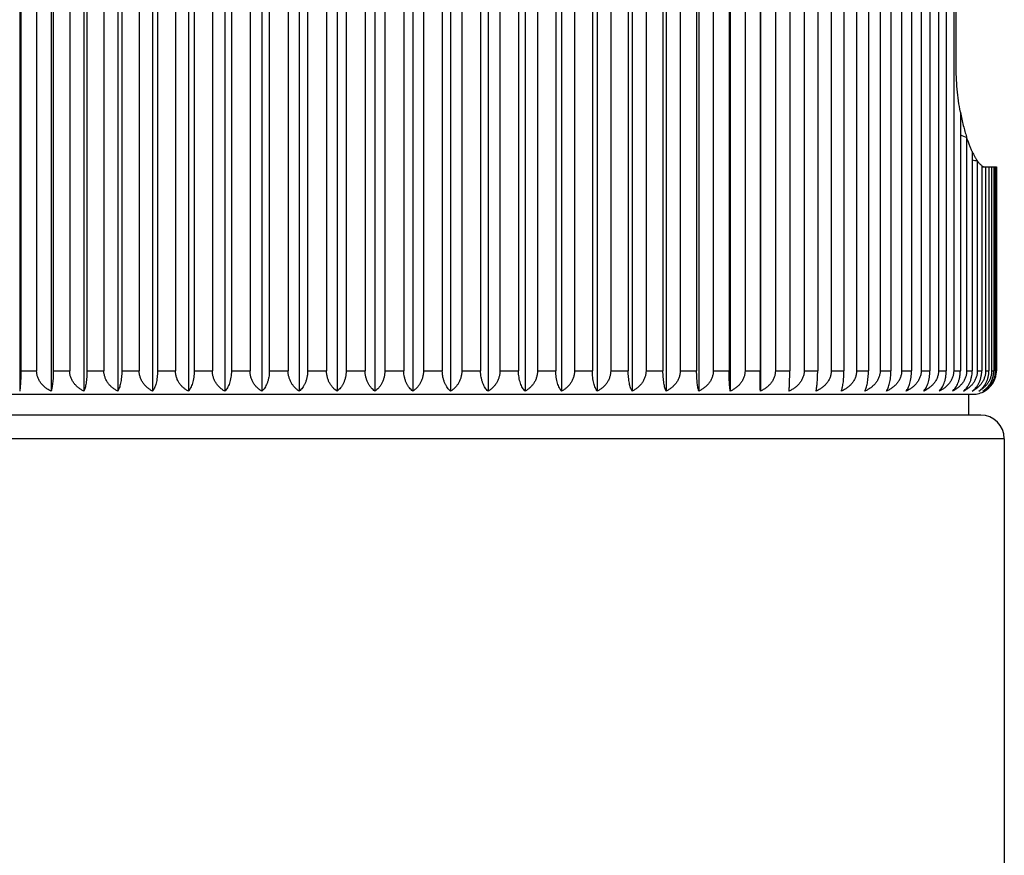
# Model space of a CAD drawing. Units: inches. Extents: x 0 to 22, y 0 to 17.
# Drawn here: x 15.7 to 18.2, y 12.8 to 14.9 of the extents above; entities that cross this region are included whole.
import ezdxf

# ---------------------------------------------------------------- set-up
doc = ezdxf.new("R2010")
doc.units = ezdxf.units.IN
doc.header["$LTSCALE"] = 1.21
doc.header["$MEASUREMENT"] = 0
doc.layers.get('0').update_dxf_attribs({"linetype": 'CONTINUOUS'})

msp = doc.modelspace()

# ---------------------------------------------------------------- linework, layer by layer
at = {"color": 7, "linetype": 'Continuous'}
for p, q in [((15.7018, 16.4223), (15.7018, 13.9304)), ((15.7819, 16.4223), (15.7819, 13.9304)), ((15.8652, 16.4223), (15.8652, 13.9304)), ((15.9513, 16.4223), (15.9513, 13.9304)), ((16.0399, 16.4223), (16.0399, 13.9304)), ((16.1307, 16.4223), (16.1307, 13.9304)), ((16.2234, 16.4223), (16.2234, 13.9304)), ((16.3175, 16.4223), (16.3175, 13.9304)), ((16.4127, 16.4223), (16.4127, 13.9304)), ((16.5087, 16.4223), (16.5087, 13.9304)), ((16.6051, 16.4223), (16.6051, 13.9304)), ((16.7015, 16.4223), (16.7015, 13.9304)), ((16.7975, 16.4223), (16.7975, 13.9304)), ((16.8927, 16.4223), (16.8927, 13.9304)), ((16.9868, 16.4223), (16.9868, 13.9304)), ((17.0795, 16.4223), (17.0795, 13.9304)), ((17.1703, 16.4223), (17.1703, 13.9304)), ((17.259, 16.4223), (17.259, 13.9304)), ((17.3451, 16.4223), (17.3451, 13.9304)), ((17.4283, 16.4223), (17.4283, 13.9304)), ((17.5084, 16.4223), (17.5084, 13.9304)), ((17.5849, 16.4223), (17.5849, 13.9304)), ((15.7048, 16.3704), (15.7048, 13.9824)), ((15.7449, 16.3704), (15.7449, 13.9824)), ((15.7873, 16.3704), (15.7873, 13.9824)), ((15.829, 16.3704), (15.829, 13.9824)), ((15.8729, 16.3704), (15.8729, 13.9824)), ((15.916, 16.3704), (15.916, 13.9824)), ((15.9614, 16.3704), (15.9614, 13.9824)), ((16.0057, 16.3704), (16.0057, 13.9824)), ((16.0523, 16.3704), (16.0523, 13.9824)), ((16.0978, 16.3704), (16.0978, 13.9824)), ((16.1454, 16.3704), (16.1454, 13.9824)), ((16.1918, 16.3704), (16.1918, 13.9824)), ((16.2403, 16.3704), (16.2403, 13.9824)), ((16.2874, 16.3704), (16.2874, 13.9824)), ((16.3365, 16.3704), (16.3365, 13.9824)), ((16.3842, 16.3704), (16.3842, 13.9824)), ((16.4339, 16.3704), (16.4339, 13.9824)), ((16.4819, 16.3704), (16.4819, 13.9824)), ((16.5318, 16.3704), (16.5318, 13.9824)), ((16.5801, 16.3704), (16.5801, 13.9824)), ((16.6301, 16.3704), (16.6301, 13.9824)), ((16.6784, 16.3704), (16.6784, 13.9824)), ((16.7283, 16.3704), (16.7283, 13.9824)), ((16.7763, 16.3704), (16.7763, 13.9824)), ((16.826, 16.3704), (16.826, 13.9824)), ((16.8737, 16.3704), (16.8737, 13.9824)), ((16.9228, 16.3704), (16.9228, 13.9824)), ((16.9699, 16.3704), (16.9699, 13.9824)), ((17.0184, 16.3704), (17.0184, 13.9824)), ((17.0648, 16.3704), (17.0648, 13.9824)), ((17.1124, 16.3704), (17.1124, 13.9824)), ((17.1579, 16.3704), (17.1579, 13.9824)), ((17.2045, 16.3704), (17.2045, 13.9824)), ((17.2489, 16.3704), (17.2489, 13.9824)), ((17.2942, 16.3704), (17.2942, 13.9824)), ((17.3373, 16.3704), (17.3373, 13.9824)), ((17.3812, 16.3704), (17.3812, 13.9824)), ((17.4229, 16.3704), (17.4229, 13.9824)), ((17.4653, 16.3704), (17.4653, 13.9824)), ((17.5054, 16.3704), (17.5054, 13.9824)), ((17.546, 16.3704), (17.546, 13.9824)), ((17.5844, 16.3704), (17.5844, 13.9824)), ((17.6231, 16.3704), (17.6231, 13.9824)), ((17.6596, 16.3704), (17.6596, 13.9824)), ((17.6963, 16.3704), (17.6963, 13.9824)), ((17.7307, 16.3704), (17.7307, 13.9824)), ((17.7652, 16.3704), (17.7652, 13.9824)), ((17.7974, 16.3704), (17.7974, 13.9824)), ((17.8296, 16.3704), (17.8296, 13.9824)), ((17.8596, 16.3704), (17.8596, 13.9824)), ((17.8894, 16.3704), (17.8894, 13.9824)), ((17.9169, 16.3704), (17.9169, 13.9824)), ((17.9441, 16.3704), (17.9441, 13.9824)), ((17.9691, 16.3704), (17.9691, 13.9824)), ((17.9936, 16.3704), (17.9936, 13.9824)), ((18.016, 16.3704), (18.016, 13.9824)), ((18.0378, 16.3704), (18.0378, 13.9824)), ((18.0575, 16.3704), (18.0575, 13.9824)), ((18.0765, 16.3704), (18.0765, 13.9824)), ((18.0825, 14.7604), (18.0825, 15.9704)), ((18.0934, 14.6401), (18.0934, 13.9824)), ((18.1092, 14.5767), (18.1092, 14.5759)), ((18.1094, 14.5759), (18.1094, 13.9824)), ((18.1235, 14.5394), (18.1235, 13.9824)), ((18.1365, 14.516), (18.1365, 13.9824)), ((18.1477, 14.5038), (18.1477, 13.9824)), ((18.1477, 14.5004), (18.1851, 14.5004)), ((18.1479, 14.5036), (18.1508, 14.5018)), ((18.1577, 14.5004), (18.1577, 13.9824)), ((18.166, 14.5004), (18.166, 13.9824)), ((18.1729, 14.5004), (18.1729, 13.9824)), ((18.1782, 14.5004), (18.1782, 13.9824)), ((18.1821, 14.5004), (18.1821, 13.9824)), ((18.1843, 14.5004), (18.1843, 13.9824)), ((18.1851, 14.5004), (18.1851, 13.9824)), ((15.7048, 13.9824), (15.7449, 13.9824)), ((15.7873, 13.9824), (15.829, 13.9824)), ((15.8729, 13.9824), (15.916, 13.9824)), ((15.9614, 13.9824), (16.0057, 13.9824)), ((16.0523, 13.9824), (16.0978, 13.9824)), ((16.1454, 13.9824), (16.1918, 13.9824)), ((16.2403, 13.9824), (16.2874, 13.9824)), ((16.3365, 13.9824), (16.3842, 13.9824)), ((16.4339, 13.9824), (16.4819, 13.9824)), ((16.5318, 13.9824), (16.5801, 13.9824)), ((16.6301, 13.9824), (16.6784, 13.9824)), ((16.7283, 13.9824), (16.7763, 13.9824)), ((16.826, 13.9824), (16.8737, 13.9824)), ((16.9228, 13.9824), (16.9699, 13.9824)), ((17.0184, 13.9824), (17.0648, 13.9824)), ((17.1124, 13.9824), (17.1579, 13.9824)), ((17.2045, 13.9824), (17.2489, 13.9824)), ((17.2942, 13.9824), (17.3373, 13.9824)), ((17.3812, 13.9824), (17.4229, 13.9824)), ((17.4653, 13.9824), (17.5054, 13.9824)), ((17.546, 13.9824), (17.5844, 13.9824)), ((17.6231, 13.9824), (17.6596, 13.9824)), ((17.6963, 13.9824), (17.7307, 13.9824)), ((17.7652, 13.9824), (17.7974, 13.9824)), ((17.8296, 13.9824), (17.8596, 13.9824)), ((17.8894, 13.9824), (17.9169, 13.9824)), ((17.9441, 13.9824), (17.9691, 13.9824)), ((17.9936, 13.9824), (18.016, 13.9824)), ((18.0378, 13.9824), (18.0575, 13.9824)), ((18.0765, 13.9824), (18.0934, 13.9824)), ((18.1094, 13.9824), (18.1235, 13.9824)), ((18.1365, 13.9824), (18.1477, 13.9824)), ((18.1577, 13.9824), (18.166, 13.9824)), ((18.1729, 13.9824), (18.1782, 13.9824)), ((18.1821, 13.9824), (18.1843, 13.9824)), ((15.0851, 13.9224), (18.1251, 13.9224)), ((18.1151, 13.8694), (18.1151, 13.9224)), ((18.1451, 13.8694), (15.0651, 13.8694)), ((18.2051, 13.8094), (15.0051, 13.8094)), ((18.2051, 13.8094), (18.2051, 2.0234))]:
    msp.add_line(p, q, dxfattribs=at)
for centre, radius, start, end in [((18.3203, 14.6307), 0.217, 205.0341, 206.7432), ((18.227, 14.579), 0.1102, 212.0454, 214.6635), ((18.1582, 14.5167), 0.0166, 243.4831, 247.1145), ((18.1254, 13.9823), 0.0597, 299.6392, 352.4356), ((18.1251, 13.9824), 0.06, 352.4025, 359.9998), ((18.1251, 13.9824), 0.06, 270, 300.9008), ((18.1451, 13.8094), 0.06, 0, 90)]:
    msp.add_arc(centre, radius, start, end, dxfattribs=at)
for centre, major_axis, ratio, start_param, end_param in [((18.5795, 14.7604), (0.6673, 0), 0.389625, -2.386943, -2.352476), ((17.9894, 14.7604), (0, 0.26), 0.651129, -2.357927, -2.355485), ((18.4434, 14.7604), (0.6105, 0), 0.425903, -2.122576, -2.121909), ((18.3281, 14.7604), (0.5614, 0), 0.463156, -1.94384, -1.918964)]:
    msp.add_ellipse(centre, major_axis=major_axis, ratio=ratio, start_param=start_param, end_param=end_param, dxfattribs=at)
for points, knots in [([(18.0934, 14.6401), (18.0916, 14.6495), (18.0885, 14.6689), (18.0851, 14.6985), (18.083, 14.7292), (18.0825, 14.7499), (18.0825, 14.7604)], [0, 0, 0, 0, 0.237439, 0.485494, 0.740873, 1, 1, 1, 1]), ([(18.0937, 14.6386), (18.0947, 14.633), (18.097, 14.622), (18.1007, 14.6061), (18.1047, 14.591), (18.1077, 14.5814), (18.1092, 14.5767)], [0, 0, 0, 0, 0.268243, 0.525071, 0.769336, 1, 1, 1, 1]), ([(18.1235, 14.5394), (18.1222, 14.5421), (18.1198, 14.5477), (18.1162, 14.5565), (18.1127, 14.5659), (18.1105, 14.5725), (18.1094, 14.5759)], [0, 0, 0, 0, 0.226766, 0.469392, 0.727339, 1, 1, 1, 1]), ([(18.1265, 14.5331), (18.1277, 14.5308), (18.1299, 14.5266), (18.1323, 14.5224), (18.1336, 14.5205)], [0, 0, 0, 0, 0.522085, 1, 1, 1, 1]), ([(18.1477, 14.5038), (18.1468, 14.5045), (18.1449, 14.506), (18.1421, 14.5089), (18.1393, 14.5122), (18.1375, 14.5147), (18.1365, 14.516)], [0, 0, 0, 0, 0.210807, 0.44708, 0.709952, 1, 1, 1, 1]), ([(18.1518, 14.5014), (18.1524, 14.5011), (18.1536, 14.5007), (18.1549, 14.5005), (18.1555, 14.5004)], [0, 0, 0, 0, 0.516783, 1, 1, 1, 1]), ([(15.7048, 13.9824), (15.7048, 13.9795), (15.7048, 13.9739), (15.7046, 13.9658), (15.7043, 13.9581), (15.704, 13.951), (15.7035, 13.9447), (15.703, 13.9392), (15.7025, 13.9346), (15.7021, 13.9317), (15.7018, 13.9304)], [0, 0, 0, 0, 0.163945, 0.322557, 0.471398, 0.607357, 0.728654, 0.834523, 0.924891, 1, 1, 1, 1]), ([(15.7819, 13.9304), (15.7794, 13.9316), (15.7745, 13.9342), (15.7677, 13.9389), (15.7614, 13.9444), (15.7558, 13.9507), (15.7511, 13.9578), (15.7482, 13.9642), (15.7465, 13.9697), (15.7453, 13.9752), (15.7449, 13.9795), (15.7449, 13.9824)], [0, 0, 0, 0, 0.122505, 0.245628, 0.369412, 0.494, 0.619434, 0.745685, 0.809124, 0.872709, 1, 1, 1, 1]), ([(15.7873, 13.9824), (15.7873, 13.9795), (15.7872, 13.9739), (15.7869, 13.9658), (15.7864, 13.9581), (15.7857, 13.951), (15.7849, 13.9447), (15.784, 13.9392), (15.7831, 13.9345), (15.7823, 13.9317), (15.7819, 13.9304)], [0, 0, 0, 0, 0.16303, 0.320828, 0.46905, 0.604661, 0.725949, 0.832211, 0.923446, 1, 1, 1, 1]), ([(15.8652, 13.9304), (15.8627, 13.9316), (15.8579, 13.9342), (15.8512, 13.9389), (15.845, 13.9444), (15.8396, 13.9507), (15.8351, 13.9578), (15.8322, 13.9642), (15.8305, 13.9697), (15.8293, 13.9752), (15.829, 13.9795), (15.829, 13.9824)], [0, 0, 0, 0, 0.121395, 0.243672, 0.366927, 0.491342, 0.616982, 0.743801, 0.807639, 0.871682, 1, 1, 1, 1]), ([(15.8729, 13.9824), (15.8729, 13.9795), (15.8728, 13.9739), (15.8723, 13.9658), (15.8716, 13.9581), (15.8707, 13.951), (15.8695, 13.9447), (15.8682, 13.9392), (15.8668, 13.9345), (15.8657, 13.9317), (15.8652, 13.9304)], [0, 0, 0, 0, 0.161645, 0.318215, 0.465505, 0.6006, 0.721885, 0.82875, 0.921297, 1, 1, 1, 1]), ([(15.9513, 13.9304), (15.9489, 13.9316), (15.9442, 13.9342), (15.9377, 13.9389), (15.9317, 13.9444), (15.9264, 13.9507), (15.922, 13.9578), (15.9186, 13.9655), (15.9165, 13.9738), (15.916, 13.9795), (15.916, 13.9824)], [0, 0, 0, 0, 0.120086, 0.241372, 0.364014, 0.488243, 0.614146, 0.741654, 0.870457, 1, 1, 1, 1]), ([(15.9614, 13.9824), (15.9614, 13.9795), (15.9612, 13.9739), (15.9606, 13.9657), (15.9597, 13.958), (15.9584, 13.951), (15.957, 13.9447), (15.9553, 13.9392), (15.9534, 13.9345), (15.952, 13.9317), (15.9513, 13.9304)], [0, 0, 0, 0, 0.159864, 0.314858, 0.460959, 0.595405, 0.716706, 0.824361, 0.91859, 1, 1, 1, 1]), ([(16.0399, 13.9304), (16.0376, 13.9316), (16.0331, 13.9342), (16.0267, 13.9389), (16.0209, 13.9444), (16.0158, 13.9507), (16.0115, 13.9578), (16.0082, 13.9656), (16.0062, 13.9738), (16.0057, 13.9795), (16.0057, 13.9824)], [0, 0, 0, 0, 0.118545, 0.238667, 0.360589, 0.484594, 0.610792, 0.739084, 0.869062, 1, 1, 1, 1]), ([(16.0523, 13.9824), (16.0523, 13.9795), (16.0521, 13.9739), (16.0514, 13.9657), (16.0503, 13.958), (16.0487, 13.951), (16.0469, 13.9447), (16.0448, 13.9392), (16.0425, 13.9344), (16.0408, 13.9317), (16.0399, 13.9304)], [0, 0, 0, 0, 0.15777, 0.310915, 0.455632, 0.589337, 0.710683, 0.819289, 0.915487, 1, 1, 1, 1]), ([(16.1307, 13.9304), (16.1285, 13.9316), (16.1241, 13.9342), (16.118, 13.9389), (16.1124, 13.9444), (16.1074, 13.9507), (16.1033, 13.9578), (16.1002, 13.9656), (16.0982, 13.9738), (16.0978, 13.9795), (16.0978, 13.9824)], [0, 0, 0, 0, 0.116782, 0.235579, 0.356689, 0.480449, 0.606991, 0.736178, 0.867487, 1, 1, 1, 1]), ([(16.1454, 13.9824), (16.1454, 13.9795), (16.1452, 13.9739), (16.1443, 13.9657), (16.143, 13.958), (16.1412, 13.9509), (16.139, 13.9446), (16.1365, 13.9391), (16.1338, 13.9344), (16.1318, 13.9317), (16.1307, 13.9304)], [0, 0, 0, 0, 0.155446, 0.306547, 0.449746, 0.582657, 0.704085, 0.813769, 0.912139, 1, 1, 1, 1]), ([(16.2234, 13.9304), (16.2212, 13.9316), (16.217, 13.9342), (16.2112, 13.9389), (16.2058, 13.9444), (16.201, 13.9507), (16.1971, 13.9578), (16.1941, 13.9656), (16.1922, 13.9739), (16.1918, 13.9795), (16.1918, 13.9824)], [0, 0, 0, 0, 0.114792, 0.232103, 0.352311, 0.475811, 0.602749, 0.732941, 0.865735, 1, 1, 1, 1]), ([(16.2403, 13.9824), (16.2403, 13.9795), (16.24, 13.9739), (16.239, 13.9657), (16.2375, 13.958), (16.2354, 13.9509), (16.2329, 13.9446), (16.23, 13.9391), (16.2269, 13.9344), (16.2246, 13.9316), (16.2234, 13.9304)], [0, 0, 0, 0, 0.152974, 0.301907, 0.443509, 0.575606, 0.697158, 0.808011, 0.908676, 1, 1, 1, 1]), ([(16.3175, 13.9304), (16.3155, 13.9316), (16.3114, 13.9342), (16.3059, 13.9389), (16.3016, 13.9435), (16.2985, 13.9475), (16.2956, 13.9519), (16.2924, 13.9578), (16.2901, 13.9643), (16.2887, 13.9697), (16.2877, 13.9753), (16.2874, 13.9795), (16.2874, 13.9824)], [0, 0, 0, 0, 0.112556, 0.228204, 0.347409, 0.40853, 0.470683, 0.598053, 0.729342, 0.796265, 0.863833, 1, 1, 1, 1]), ([(16.3365, 13.9824), (16.3365, 13.9795), (16.3363, 13.9739), (16.3352, 13.9657), (16.3334, 13.958), (16.331, 13.9509), (16.3282, 13.9446), (16.3241, 13.9375), (16.3203, 13.9329), (16.3175, 13.9304)], [0, 0, 0, 0, 0.150481, 0.297241, 0.43727, 0.56861, 0.690372, 0.802497, 1, 1, 1, 1]), ([(16.4127, 13.9304), (16.4108, 13.9316), (16.407, 13.9342), (16.4017, 13.9389), (16.3968, 13.9445), (16.3926, 13.9508), (16.389, 13.9579), (16.3868, 13.9643), (16.3855, 13.9697), (16.3845, 13.9753), (16.3842, 13.9795), (16.3842, 13.9824)], [0, 0, 0, 0, 0.110116, 0.223972, 0.342121, 0.46506, 0.592948, 0.72547, 0.793228, 0.861741, 1, 1, 1, 1]), ([(16.4339, 13.9824), (16.4339, 13.9795), (16.4336, 13.9739), (16.4323, 13.9657), (16.4304, 13.958), (16.4277, 13.9509), (16.4246, 13.9446), (16.421, 13.939), (16.4171, 13.9343), (16.4142, 13.9316), (16.4127, 13.9304)], [0, 0, 0, 0, 0.147855, 0.292325, 0.430686, 0.561198, 0.683114, 0.796454, 0.901806, 1, 1, 1, 1]), ([(16.5087, 13.9304), (16.5069, 13.9316), (16.5033, 13.9343), (16.4983, 13.939), (16.4938, 13.9445), (16.4898, 13.9508), (16.4864, 13.9579), (16.4839, 13.9656), (16.4823, 13.9739), (16.4819, 13.9795), (16.4819, 13.9824)], [0, 0, 0, 0, 0.107449, 0.219367, 0.33639, 0.459061, 0.587527, 0.721386, 0.859502, 1, 1, 1, 1]), ([(16.5318, 13.9824), (16.5318, 13.9768), (16.5309, 13.9684), (16.528, 13.9579), (16.5251, 13.9508), (16.5217, 13.9445), (16.5178, 13.939), (16.5135, 13.9343), (16.5103, 13.9316), (16.5087, 13.9304)], [0, 0, 0, 0, 0.287283, 0.424131, 0.553963, 0.676163, 0.79081, 0.898495, 1, 1, 1, 1]), ([(16.6051, 13.9304), (16.6034, 13.9316), (16.6, 13.9343), (16.5954, 13.939), (16.5911, 13.9445), (16.5874, 13.9508), (16.5848, 13.9567), (16.5831, 13.9617), (16.5817, 13.967), (16.5804, 13.9739), (16.5801, 13.9795), (16.5801, 13.9824)], [0, 0, 0, 0, 0.104549, 0.214379, 0.330204, 0.452598, 0.581683, 0.648643, 0.717016, 0.857152, 1, 1, 1, 1]), ([(16.6301, 13.9824), (16.6301, 13.9795), (16.6298, 13.9739), (16.6285, 13.967), (16.6271, 13.9617), (16.6254, 13.9567), (16.6228, 13.9508), (16.6191, 13.9445), (16.6148, 13.939), (16.6102, 13.9343), (16.6068, 13.9316), (16.6051, 13.9304)], [0, 0, 0, 0, 0.142849, 0.282985, 0.351359, 0.418319, 0.547404, 0.669797, 0.785622, 0.895451, 1, 1, 1, 1]), ([(16.7015, 13.9304), (16.6999, 13.9316), (16.6967, 13.9343), (16.6925, 13.939), (16.6885, 13.9445), (16.6851, 13.9508), (16.6822, 13.9579), (16.6793, 13.9684), (16.6784, 13.9768), (16.6784, 13.9824)], [0, 0, 0, 0, 0.101506, 0.209191, 0.323839, 0.446038, 0.575871, 0.712718, 1, 1, 1, 1]), ([(16.7283, 13.9824), (16.7283, 13.9795), (16.7279, 13.9739), (16.7263, 13.9656), (16.7238, 13.9579), (16.7205, 13.9508), (16.7164, 13.9445), (16.7119, 13.939), (16.7069, 13.9343), (16.7033, 13.9316), (16.7015, 13.9304)], [0, 0, 0, 0, 0.140499, 0.278616, 0.412475, 0.54094, 0.663611, 0.780634, 0.892552, 1, 1, 1, 1]), ([(16.7975, 13.9304), (16.796, 13.9316), (16.7931, 13.9343), (16.7892, 13.939), (16.7856, 13.9446), (16.7825, 13.9509), (16.7799, 13.958), (16.7779, 13.9657), (16.7766, 13.9739), (16.7763, 13.9795), (16.7763, 13.9824)], [0, 0, 0, 0, 0.098194, 0.203547, 0.316887, 0.438803, 0.569316, 0.707677, 0.852145, 1, 1, 1, 1]), ([(16.826, 13.9824), (16.826, 13.9795), (16.8257, 13.9753), (16.8247, 13.9697), (16.8234, 13.9643), (16.8212, 13.9579), (16.8176, 13.9508), (16.8134, 13.9445), (16.8085, 13.9389), (16.8032, 13.9342), (16.7994, 13.9316), (16.7975, 13.9304)], [0, 0, 0, 0, 0.138259, 0.206773, 0.274532, 0.407054, 0.534941, 0.657881, 0.776029, 0.889884, 1, 1, 1, 1]), ([(16.8927, 13.9304), (16.8899, 13.9329), (16.8861, 13.9375), (16.882, 13.9446), (16.8792, 13.9509), (16.8768, 13.958), (16.875, 13.9657), (16.8739, 13.9739), (16.8737, 13.9795), (16.8737, 13.9824)], [0, 0, 0, 0, 0.197504, 0.30963, 0.431391, 0.562732, 0.702761, 0.84952, 1, 1, 1, 1]), ([(16.9228, 13.9824), (16.9228, 13.9795), (16.9225, 13.9753), (16.9215, 13.9697), (16.9201, 13.9643), (16.9178, 13.9578), (16.9146, 13.9519), (16.9117, 13.9475), (16.9086, 13.9435), (16.9044, 13.9389), (16.8988, 13.9342), (16.8948, 13.9316), (16.8927, 13.9304)], [0, 0, 0, 0, 0.136167, 0.203736, 0.27066, 0.401949, 0.529318, 0.591472, 0.652593, 0.771797, 0.887444, 1, 1, 1, 1]), ([(16.9868, 13.9304), (16.9856, 13.9316), (16.9833, 13.9344), (16.9802, 13.9391), (16.9773, 13.9446), (16.9748, 13.9509), (16.9727, 13.958), (16.9712, 13.9657), (16.9702, 13.9739), (16.9699, 13.9795), (16.9699, 13.9824)], [0, 0, 0, 0, 0.091324, 0.19199, 0.302844, 0.424396, 0.556493, 0.698095, 0.847027, 1, 1, 1, 1]), ([(17.0184, 13.9824), (17.0184, 13.9795), (17.018, 13.9739), (17.0161, 13.9656), (17.0131, 13.9578), (17.0092, 13.9507), (17.0044, 13.9444), (16.999, 13.9389), (16.9932, 13.9342), (16.989, 13.9316), (16.9868, 13.9304)], [0, 0, 0, 0, 0.134266, 0.267061, 0.397253, 0.524191, 0.64769, 0.767898, 0.885208, 1, 1, 1, 1]), ([(17.0795, 13.9304), (17.0784, 13.9317), (17.0764, 13.9344), (17.0737, 13.9391), (17.0712, 13.9446), (17.0691, 13.9509), (17.0672, 13.958), (17.0659, 13.9657), (17.065, 13.9739), (17.0648, 13.9795), (17.0648, 13.9824)], [0, 0, 0, 0, 0.087861, 0.186232, 0.295916, 0.417345, 0.550256, 0.693454, 0.844554, 1, 1, 1, 1]), ([(17.1124, 13.9824), (17.1124, 13.9795), (17.112, 13.9738), (17.11, 13.9656), (17.1069, 13.9578), (17.1028, 13.9507), (17.0978, 13.9444), (17.0922, 13.9389), (17.0861, 13.9342), (17.0817, 13.9316), (17.0795, 13.9304)], [0, 0, 0, 0, 0.132514, 0.263824, 0.393011, 0.519552, 0.643313, 0.764423, 0.883218, 1, 1, 1, 1]), ([(17.1703, 13.9304), (17.1694, 13.9317), (17.1677, 13.9344), (17.1654, 13.9392), (17.1633, 13.9447), (17.1615, 13.951), (17.1599, 13.958), (17.1588, 13.9657), (17.1581, 13.9739), (17.1579, 13.9795), (17.1579, 13.9824)], [0, 0, 0, 0, 0.084513, 0.180712, 0.289319, 0.410665, 0.54437, 0.689087, 0.842231, 1, 1, 1, 1]), ([(17.2045, 13.9824), (17.2045, 13.9795), (17.204, 13.9738), (17.202, 13.9656), (17.1987, 13.9578), (17.1944, 13.9507), (17.1893, 13.9444), (17.1835, 13.9389), (17.1771, 13.9342), (17.1726, 13.9316), (17.1703, 13.9304)], [0, 0, 0, 0, 0.130938, 0.260917, 0.38921, 0.515407, 0.639412, 0.761334, 0.881455, 1, 1, 1, 1]), ([(17.259, 13.9304), (17.2582, 13.9317), (17.2568, 13.9345), (17.2549, 13.9392), (17.2533, 13.9447), (17.2518, 13.951), (17.2505, 13.958), (17.2496, 13.9657), (17.249, 13.9739), (17.2489, 13.9795), (17.2489, 13.9824)], [0, 0, 0, 0, 0.08141, 0.17564, 0.283296, 0.404596, 0.539043, 0.685144, 0.840137, 1, 1, 1, 1]), ([(17.2942, 13.9824), (17.2942, 13.9795), (17.2937, 13.9738), (17.2916, 13.9655), (17.2883, 13.9578), (17.2838, 13.9507), (17.2785, 13.9444), (17.2725, 13.9389), (17.266, 13.9342), (17.2613, 13.9316), (17.259, 13.9304)], [0, 0, 0, 0, 0.129544, 0.258347, 0.385856, 0.511759, 0.635987, 0.758629, 0.879914, 1, 1, 1, 1]), ([(17.3451, 13.9304), (17.3445, 13.9317), (17.3434, 13.9345), (17.342, 13.9392), (17.3407, 13.9447), (17.3395, 13.951), (17.3386, 13.9581), (17.3379, 13.9658), (17.3374, 13.9739), (17.3373, 13.9795), (17.3373, 13.9824)], [0, 0, 0, 0, 0.078704, 0.171251, 0.278116, 0.399401, 0.534497, 0.681786, 0.838356, 1, 1, 1, 1]), ([(17.3812, 13.9824), (17.3812, 13.9795), (17.3809, 13.9752), (17.3797, 13.9697), (17.378, 13.9642), (17.3751, 13.9578), (17.3706, 13.9507), (17.3652, 13.9444), (17.359, 13.9389), (17.3523, 13.9342), (17.3475, 13.9316), (17.3451, 13.9304)], [0, 0, 0, 0, 0.128318, 0.192362, 0.2562, 0.38302, 0.50866, 0.633075, 0.756329, 0.878605, 1, 1, 1, 1]), ([(17.4283, 13.9304), (17.4279, 13.9317), (17.4271, 13.9345), (17.4262, 13.9392), (17.4253, 13.9447), (17.4245, 13.951), (17.4238, 13.9581), (17.4233, 13.9658), (17.423, 13.9739), (17.4229, 13.9795), (17.4229, 13.9824)], [0, 0, 0, 0, 0.076554, 0.16779, 0.274052, 0.39534, 0.530952, 0.679173, 0.836971, 1, 1, 1, 1]), ([(17.4653, 13.9824), (17.4653, 13.9795), (17.4649, 13.9752), (17.4637, 13.9697), (17.462, 13.9642), (17.4591, 13.9578), (17.4544, 13.9507), (17.4488, 13.9444), (17.4425, 13.9389), (17.4357, 13.9342), (17.4308, 13.9316), (17.4283, 13.9304)], [0, 0, 0, 0, 0.127292, 0.190877, 0.254316, 0.380568, 0.506002, 0.630589, 0.754374, 0.877495, 1, 1, 1, 1]), ([(17.5084, 13.9304), (17.5081, 13.9317), (17.5077, 13.9346), (17.5072, 13.9392), (17.5067, 13.9447), (17.5063, 13.951), (17.5059, 13.9581), (17.5056, 13.9658), (17.5054, 13.9739), (17.5054, 13.9795), (17.5054, 13.9824)], [0, 0, 0, 0, 0.075109, 0.165478, 0.271347, 0.392645, 0.528604, 0.677445, 0.836056, 1, 1, 1, 1]), ([(17.546, 13.9824), (17.546, 13.9795), (17.5456, 13.9752), (17.5444, 13.9697), (17.5427, 13.9642), (17.5397, 13.9577), (17.5349, 13.9507), (17.5293, 13.9443), (17.5229, 13.9389), (17.5159, 13.9342), (17.5109, 13.9316), (17.5084, 13.9304)], [0, 0, 0, 0, 0.126451, 0.189661, 0.252774, 0.378563, 0.503832, 0.628564, 0.752783, 0.876594, 1, 1, 1, 1]), ([(17.5849, 13.9304), (17.5849, 13.9317), (17.5848, 13.9346), (17.5847, 13.9414), (17.5845, 13.9518), (17.5844, 13.9663), (17.5844, 13.9768), (17.5844, 13.9824)], [0, 0, 0, 0, 0.074482, 0.164477, 0.391483, 0.676701, 1, 1, 1, 1]), ([(17.6231, 13.9824), (17.6231, 13.9795), (17.6227, 13.9752), (17.6215, 13.9697), (17.6197, 13.9642), (17.6167, 13.9577), (17.6119, 13.9507), (17.6061, 13.9443), (17.5996, 13.9388), (17.5925, 13.9342), (17.5875, 13.9316), (17.5849, 13.9304)], [0, 0, 0, 0, 0.125795, 0.188714, 0.251574, 0.377004, 0.502147, 0.626993, 0.75155, 0.875896, 1, 1, 1, 1]), ([(17.6577, 13.9304), (17.6578, 13.9317), (17.6581, 13.9346), (17.6584, 13.9392), (17.6588, 13.9447), (17.659, 13.951), (17.6593, 13.9581), (17.6595, 13.9686), (17.6596, 13.9768), (17.6596, 13.9824)], [0, 0, 0, 0, 0.074725, 0.164865, 0.270632, 0.391933, 0.527986, 0.676991, 1, 1, 1, 1]), ([(17.6963, 13.9824), (17.6963, 13.9795), (17.6959, 13.9752), (17.6946, 13.9697), (17.6928, 13.9642), (17.6898, 13.9577), (17.6849, 13.9506), (17.6791, 13.9443), (17.6725, 13.9388), (17.6654, 13.9342), (17.6603, 13.9316), (17.6577, 13.9304)], [0, 0, 0, 0, 0.125326, 0.188036, 0.250714, 0.375889, 0.500943, 0.625871, 0.75067, 0.875398, 1, 1, 1, 1]), ([(17.7264, 13.9304), (17.7267, 13.9317), (17.7273, 13.9346), (17.7281, 13.9392), (17.7288, 13.9447), (17.7295, 13.951), (17.73, 13.9581), (17.7304, 13.9658), (17.7306, 13.9739), (17.7307, 13.9795), (17.7307, 13.9824)], [0, 0, 0, 0, 0.075817, 0.166609, 0.27267, 0.393962, 0.529751, 0.678289, 0.836503, 1, 1, 1, 1]), ([(17.7652, 13.9824), (17.7652, 13.9795), (17.7647, 13.9738), (17.7623, 13.9655), (17.7586, 13.9577), (17.7538, 13.9506), (17.7479, 13.9443), (17.7413, 13.9388), (17.7341, 13.9342), (17.729, 13.9316), (17.7264, 13.9304)], [0, 0, 0, 0, 0.125058, 0.250104, 0.37514, 0.500156, 0.625149, 0.75011, 0.875083, 1, 1, 1, 1]), ([(17.7908, 13.9304), (17.7912, 13.9317), (17.7922, 13.9345), (17.7934, 13.9392), (17.7945, 13.9447), (17.7955, 13.951), (17.7963, 13.9581), (17.797, 13.9658), (17.7974, 13.9739), (17.7974, 13.9795), (17.7974, 13.9824)], [0, 0, 0, 0, 0.07767, 0.169585, 0.276157, 0.397442, 0.532785, 0.680524, 0.837687, 1, 1, 1, 1]), ([(17.8296, 13.9824), (17.8296, 13.9795), (17.8291, 13.9738), (17.8268, 13.9655), (17.8231, 13.9577), (17.8182, 13.9506), (17.8123, 13.9443), (17.8057, 13.9388), (17.7985, 13.9342), (17.7934, 13.9316), (17.7908, 13.9304)], [0, 0, 0, 0, 0.12496, 0.249925, 0.374908, 0.499905, 0.624916, 0.749927, 0.87498, 1, 1, 1, 1]), ([(17.8505, 13.9304), (17.8512, 13.9317), (17.8525, 13.9345), (17.8541, 13.9392), (17.8556, 13.9447), (17.857, 13.951), (17.8581, 13.958), (17.8589, 13.9657), (17.8595, 13.9739), (17.8596, 13.9795), (17.8596, 13.9824)], [0, 0, 0, 0, 0.080149, 0.17359, 0.280873, 0.402164, 0.536912, 0.68357, 0.839302, 1, 1, 1, 1]), ([(17.8894, 13.9824), (17.8894, 13.9795), (17.8888, 13.9738), (17.8865, 13.9655), (17.8828, 13.9577), (17.8779, 13.9506), (17.8721, 13.9443), (17.8655, 13.9388), (17.8583, 13.9342), (17.8531, 13.9316), (17.8505, 13.9304)], [0, 0, 0, 0, 0.125047, 0.250085, 0.375116, 0.50013, 0.625125, 0.750091, 0.875072, 1, 1, 1, 1]), ([(17.9055, 13.9304), (17.9063, 13.9317), (17.9079, 13.9345), (17.91, 13.9392), (17.9119, 13.9447), (17.9136, 13.951), (17.915, 13.958), (17.9161, 13.9657), (17.9167, 13.9739), (17.9169, 13.9795), (17.9169, 13.9824)], [0, 0, 0, 0, 0.083095, 0.178389, 0.286555, 0.407877, 0.54192, 0.687273, 0.841267, 1, 1, 1, 1]), ([(17.9441, 13.9824), (17.9441, 13.9795), (17.9437, 13.9752), (17.9424, 13.9697), (17.9406, 13.9642), (17.9376, 13.9577), (17.9327, 13.9506), (17.9269, 13.9443), (17.9203, 13.9388), (17.9132, 13.9342), (17.9081, 13.9316), (17.9055, 13.9304)], [0, 0, 0, 0, 0.125306, 0.188006, 0.250677, 0.37584, 0.50089, 0.625822, 0.750632, 0.875376, 1, 1, 1, 1]), ([(17.9554, 13.9304), (17.9564, 13.9317), (17.9583, 13.9344), (17.9608, 13.9391), (17.9631, 13.9446), (17.9651, 13.951), (17.9668, 13.958), (17.9681, 13.9657), (17.9689, 13.9739), (17.9691, 13.9795), (17.9691, 13.9824)], [0, 0, 0, 0, 0.086352, 0.183738, 0.29293, 0.414316, 0.547585, 0.691471, 0.843499, 1, 1, 1, 1]), ([(17.9936, 13.9824), (17.9936, 13.9795), (17.9933, 13.9752), (17.992, 13.9697), (17.9902, 13.9642), (17.9872, 13.9577), (17.9824, 13.9507), (17.9766, 13.9443), (17.9701, 13.9388), (17.963, 13.9342), (17.958, 13.9316), (17.9554, 13.9304)], [0, 0, 0, 0, 0.125764, 0.188669, 0.251517, 0.376931, 0.502068, 0.626919, 0.751492, 0.875863, 1, 1, 1, 1]), ([(18.0001, 13.9304), (18.0012, 13.9317), (18.0034, 13.9344), (18.0064, 13.9391), (18.0091, 13.9446), (18.0114, 13.9509), (18.0134, 13.958), (18.0149, 13.9657), (18.0158, 13.9739), (18.016, 13.9795), (18.016, 13.9824)], [0, 0, 0, 0, 0.089778, 0.189414, 0.299739, 0.42123, 0.55369, 0.696008, 0.845914, 1, 1, 1, 1]), ([(18.0378, 13.9824), (18.0378, 13.9795), (18.0374, 13.9752), (18.0362, 13.9697), (18.0345, 13.9642), (18.0315, 13.9577), (18.0267, 13.9507), (18.021, 13.9443), (18.0146, 13.9389), (18.0076, 13.9342), (18.0027, 13.9316), (18.0001, 13.9304)], [0, 0, 0, 0, 0.126409, 0.189601, 0.252698, 0.378465, 0.503726, 0.628465, 0.752705, 0.876549, 1, 1, 1, 1]), ([(18.0394, 13.9304), (18.0407, 13.9316), (18.0432, 13.9344), (18.0465, 13.9391), (18.0496, 13.9446), (18.0523, 13.9509), (18.0545, 13.958), (18.0562, 13.9657), (18.0573, 13.9739), (18.0575, 13.9795), (18.0575, 13.9824)], [0, 0, 0, 0, 0.093257, 0.195224, 0.306756, 0.428394, 0.560041, 0.70074, 0.848438, 1, 1, 1, 1]), ([(18.0765, 13.9824), (18.0765, 13.9795), (18.0761, 13.9752), (18.0749, 13.9697), (18.0732, 13.9642), (18.0702, 13.9578), (18.0656, 13.9507), (18.06, 13.9444), (18.0537, 13.9389), (18.0468, 13.9342), (18.0419, 13.9316), (18.0394, 13.9304)], [0, 0, 0, 0, 0.12724, 0.190803, 0.254221, 0.380444, 0.505868, 0.630465, 0.754276, 0.87744, 1, 1, 1, 1]), ([(18.0732, 13.9304), (18.0746, 13.9316), (18.0773, 13.9343), (18.0811, 13.939), (18.0845, 13.9446), (18.0875, 13.9509), (18.09, 13.958), (18.0919, 13.9657), (18.0931, 13.9739), (18.0934, 13.9795), (18.0934, 13.9824)], [0, 0, 0, 0, 0.096697, 0.201014, 0.313794, 0.435616, 0.56647, 0.705545, 0.851005, 1, 1, 1, 1]), ([(18.1094, 13.9824), (18.1094, 13.9795), (18.109, 13.9752), (18.1078, 13.9697), (18.1062, 13.9642), (18.1033, 13.9578), (18.0988, 13.9507), (18.0933, 13.9444), (18.0871, 13.9389), (18.0804, 13.9342), (18.0756, 13.9316), (18.0732, 13.9304)], [0, 0, 0, 0, 0.128256, 0.192273, 0.256086, 0.382872, 0.508499, 0.632924, 0.756211, 0.878538, 1, 1, 1, 1]), ([(18.1013, 13.9304), (18.1028, 13.9316), (18.1058, 13.9343), (18.1099, 13.939), (18.1137, 13.9445), (18.117, 13.9509), (18.1198, 13.9579), (18.1226, 13.9684), (18.1235, 13.9768), (18.1235, 13.9824)], [0, 0, 0, 0, 0.100069, 0.206744, 0.320831, 0.442921, 0.573071, 0.710607, 1, 1, 1, 1]), ([(18.1365, 13.9824), (18.1365, 13.9795), (18.1361, 13.9738), (18.134, 13.9655), (18.1306, 13.9578), (18.1262, 13.9507), (18.1209, 13.9444), (18.1149, 13.9389), (18.1083, 13.9342), (18.1036, 13.9316), (18.1013, 13.9304)], [0, 0, 0, 0, 0.129472, 0.258215, 0.385683, 0.511571, 0.635811, 0.75849, 0.879835, 1, 1, 1, 1]), ([(18.1235, 13.9304), (18.1252, 13.9316), (18.1285, 13.9343), (18.133, 13.939), (18.1371, 13.9445), (18.1407, 13.9508), (18.1432, 13.9567), (18.1448, 13.9617), (18.1462, 13.967), (18.1474, 13.9739), (18.1477, 13.9795), (18.1477, 13.9824)], [0, 0, 0, 0, 0.103198, 0.212065, 0.327346, 0.449625, 0.579007, 0.646255, 0.714998, 0.856068, 1, 1, 1, 1]), ([(18.1577, 13.9824), (18.1577, 13.9795), (18.1573, 13.9738), (18.1552, 13.9656), (18.152, 13.9578), (18.1477, 13.9507), (18.1426, 13.9444), (18.1367, 13.9389), (18.1304, 13.9342), (18.1259, 13.9316), (18.1235, 13.9304)], [0, 0, 0, 0, 0.130856, 0.260765, 0.389012, 0.515192, 0.63921, 0.761174, 0.881364, 1, 1, 1, 1]), ([(18.14, 13.9304), (18.1417, 13.9316), (18.1452, 13.9343), (18.1501, 13.939), (18.1545, 13.9445), (18.1584, 13.9508), (18.1616, 13.9579), (18.1637, 13.9643), (18.1648, 13.9697), (18.1657, 13.9753), (18.166, 13.9795), (18.166, 13.9824)], [0, 0, 0, 0, 0.106182, 0.217183, 0.333676, 0.456217, 0.584946, 0.719417, 0.788485, 0.858478, 1, 1, 1, 1]), ([(18.1729, 13.9824), (18.1729, 13.9795), (18.1725, 13.9738), (18.1705, 13.9656), (18.1674, 13.9578), (18.1633, 13.9507), (18.1583, 13.9444), (18.1527, 13.9389), (18.1466, 13.9342), (18.1422, 13.9316), (18.14, 13.9304)], [0, 0, 0, 0, 0.132422, 0.263654, 0.392788, 0.519309, 0.643084, 0.764241, 0.883114, 1, 1, 1, 1]), ([(18.1504, 13.9304), (18.1523, 13.9316), (18.156, 13.9342), (18.1612, 13.9389), (18.1659, 13.9445), (18.1701, 13.9508), (18.1736, 13.9579), (18.1762, 13.9656), (18.1778, 13.9739), (18.1782, 13.9795), (18.1782, 13.9824)], [0, 0, 0, 0, 0.108963, 0.22198, 0.339641, 0.462466, 0.590609, 0.723718, 0.860757, 1, 1, 1, 1]), ([(18.1821, 13.9824), (18.1821, 13.9795), (18.1816, 13.9739), (18.1798, 13.9656), (18.1768, 13.9578), (18.1728, 13.9507), (18.168, 13.9444), (18.1627, 13.9389), (18.1568, 13.9342), (18.1526, 13.9316), (18.1504, 13.9304)], [0, 0, 0, 0, 0.134164, 0.266872, 0.397006, 0.52392, 0.647435, 0.767695, 0.885091, 1, 1, 1, 1]), ([(18.1549, 13.9304), (18.1569, 13.9316), (18.1609, 13.9342), (18.1663, 13.9389), (18.1704, 13.9435), (18.1735, 13.9475), (18.1763, 13.9519), (18.1794, 13.9579), (18.1817, 13.9643), (18.183, 13.9697), (18.184, 13.9753), (18.1843, 13.9795), (18.1843, 13.9824)], [0, 0, 0, 0, 0.111497, 0.226364, 0.345105, 0.406121, 0.468256, 0.595845, 0.727665, 0.794949, 0.862927, 1, 1, 1, 1])]:
    msp.add_open_spline(points, degree=3, knots=knots, dxfattribs=at)

doc.saveas('drawing.dxf')
